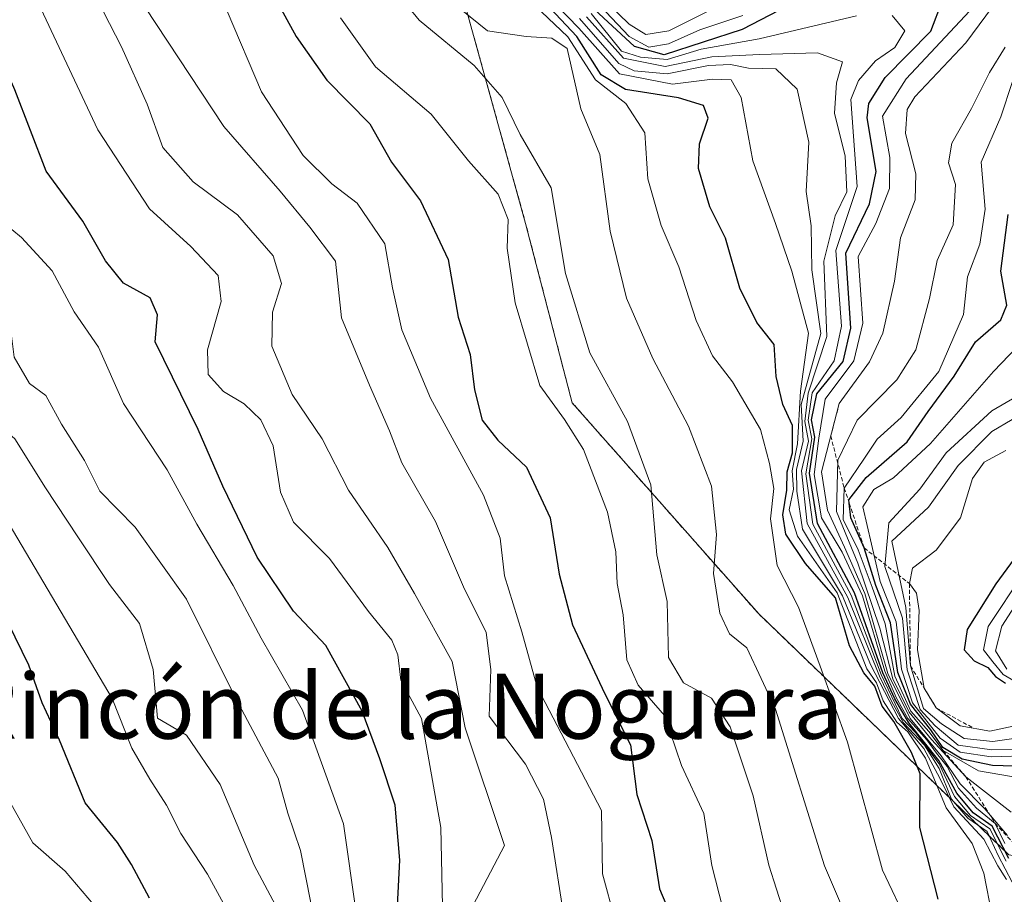
# Model space of a CAD drawing. Units: metres. Extents: x 648482 to 651947, y 4725399 to 4727787.
# Drawn here: x 648857 to 648978, y 4727387 to 4727495 of the extents above; entities that cross this region are included whole.
import ezdxf
from ezdxf.enums import TextEntityAlignment as Align

# ---------------------------------------------------------------- set-up
doc = ezdxf.new("R2010")
doc.units = ezdxf.units.M
doc.header["$MEASUREMENT"] = 0
doc.linetypes.add('TRAZOS', pattern=[0.75, 0.5, -0.25])
for name, color, linetype, lineweight in [('Arbolado forestal', 92, 'TRAZOS', 0), ('Arbolado forestal CxS', 92, 'Continuous', 0), ('Curva de nivel maestra', 36, 'Continuous', 30), ('Curva de nivel normal', 36, 'Continuous', 0), ('Escarpado lineal', 39, 'TRAZOS', 0), ('Texto cartográfico', 19, 'Continuous', 0)]:
    doc.layers.add(name, color=color, linetype=linetype, lineweight=lineweight)
doc.styles.add('Arial', font='txt', dxfattribs={"height": 0.2})

# ---------------------------------------------------------------- blocks, each defined once
blk = doc.blocks.new('*U150')
at = {"layer": 'Arbolado forestal CxS', "color": 92, "linetype": 'Continuous', "lineweight": 0}
blk.add_polyline3d([(648978.99, 4727391.93, 619.18), (648948.27, 4727421.53, 591.46), (648925.27, 4727447.54, 581.01), (648919.55, 4727469.62, 581.69), (648908.2, 4727510.59, 593.17), (648901.98, 4727527.57, 631.33), (648890.84, 4727539.31, 646.76), (648876.25, 4727560.49, 639.19), (648859.55, 4727588.6, 599.12), (648845.61, 4727609.16, 642), (648828.49, 4727629.63, 602.77), (648803.18, 4727647.95, 579.6), (648796.15, 4727671.25, 638.08), (648784.9, 4727686.81, 616.44), (648773.07, 4727700.44, 563.85), (648793.89, 4727719.17, 605.23), (649131.31, 4727726.49, 728.3)], dxfattribs=at)
blk = doc.blocks.new('*U156')
at = {"layer": 'Arbolado forestal CxS', "color": 92, "linetype": 'Continuous', "lineweight": 0}
blk.add_polyline3d([(648695.09, 4727717.02, 519.89), (648751.87, 4727718.25, 546.44), (648773.07, 4727700.44, 563.85), (648784.9, 4727686.81, 616.44), (648796.15, 4727671.25, 638.08), (648803.18, 4727647.95, 579.6), (648828.49, 4727629.63, 602.77), (648845.61, 4727609.16, 642), (648859.55, 4727588.6, 599.12), (648876.25, 4727560.49, 639.19), (648890.84, 4727539.31, 646.76), (648901.98, 4727527.57, 631.33), (648908.2, 4727510.59, 593.17), (648919.55, 4727469.62, 581.69), (648925.27, 4727447.54, 581.01), (648948.27, 4727421.53, 591.46), (648978.99, 4727391.93, 619.18)], dxfattribs=at)
blk = doc.blocks.new('*U171')
at = {"layer": 'Curva de nivel normal', "color": 36, "linetype": 'Continuous', "lineweight": 0}
blk.add_polyline3d([(648951.36, 4727384.76, 585), (648949.46, 4727390.65, 585), (648947.55, 4727399.18, 585), (648944.73, 4727407.66, 585), (648942.4, 4727411.21, 585), (648938.97, 4727413.09, 585), (648937.12, 4727416.2, 585), (648936.95, 4727423.08, 585), (648935.68, 4727428.82, 585), (648934.97, 4727437.45, 585), (648932.1, 4727445.24, 585), (648927.46, 4727453.7, 585), (648924.46, 4727463.47, 585), (648922.7, 4727474, 585), (648918.89, 4727480.56, 585), (648916.65, 4727485.13, 585), (648913.22, 4727489.04, 585), (648906.47, 4727494.62, 585), (648897.45, 4727505.66, 585)], dxfattribs=at)
blk = doc.blocks.new('*U173')
at = {"layer": 'Curva de nivel normal', "color": 36, "linetype": 'Continuous', "lineweight": 0}
blk.add_polyline3d([(648930.53, 4727384, 570), (648928.99, 4727389.59, 570), (648928.89, 4727397.37, 570), (648920.97, 4727412.55, 570), (648919.07, 4727419.36, 570), (648916.96, 4727426.27, 570), (648916.42, 4727430.88, 570), (648914.36, 4727436.17, 570), (648907.86, 4727448.11, 570), (648904.3, 4727456.52, 570), (648903.16, 4727461.68, 570), (648902.24, 4727467.1, 570), (648898.84, 4727472.12, 570), (648895.69, 4727474.48, 570), (648892.18, 4727477.99, 570), (648887.06, 4727485.81, 570), (648882.83, 4727495.74, 570)], dxfattribs=at)
blk = doc.blocks.new('*U177')
at = {"layer": 'Curva de nivel normal', "color": 36, "linetype": 'Continuous', "lineweight": 0}
blk.add_polyline3d([(648980.75, 4727426.49, 680), (648976.44, 4727420.01, 680), (648975.86, 4727417.16, 680), (648977.04, 4727415.68, 680), (648978.3, 4727414.11, 680), (648981.44, 4727412.25, 680)], dxfattribs=at)
blk = doc.blocks.new('*U186')
at = {"layer": 'Curva de nivel normal', "color": 36, "linetype": 'Continuous', "lineweight": 0}
blk.add_polyline3d([(648924.26, 4727384.39, 565), (648922.74, 4727394.06, 565), (648921.74, 4727398.79, 565), (648919.54, 4727403.06, 565), (648915.08, 4727408.99, 565), (648915.26, 4727414.73, 565), (648914.7, 4727419.27, 565), (648911.89, 4727424.89, 565), (648908.45, 4727432.94, 565), (648904.32, 4727440.15, 565), (648902.8, 4727444.09, 565), (648900.34, 4727449.7, 565), (648896.89, 4727458, 565), (648896.16, 4727464.98, 565), (648893, 4727469.14, 565), (648889.36, 4727473.58, 565), (648882.43, 4727481.54, 565), (648872.69, 4727496.25, 565)], dxfattribs=at)
blk = doc.blocks.new('*U189')
at = {"layer": 'Curva de nivel normal', "color": 36, "linetype": 'Continuous', "lineweight": 0}
blk.add_polyline3d([(648913.08, 4727385.73, 560), (648916.97, 4727393.06, 560), (648912.13, 4727407.56, 560), (648910.5, 4727415.73, 560), (648905.86, 4727424.06, 560), (648902.59, 4727429.73, 560), (648897.76, 4727436.78, 560), (648894.53, 4727443.12, 560), (648890.83, 4727448.57, 560), (648888.33, 4727454.53, 560), (648888.42, 4727458.69, 560), (648889.52, 4727462.24, 560), (648888.5, 4727465.62, 560), (648884.11, 4727470.67, 560), (648878.64, 4727474.73, 560), (648874.92, 4727478.96, 560), (648872.98, 4727484.3, 560), (648869.85, 4727491.35, 560), (648864.64, 4727501.51, 560)], dxfattribs=at)
blk = doc.blocks.new('*U192')
at = {"layer": 'Curva de nivel normal', "color": 36, "linetype": 'Continuous', "lineweight": 0}
blk.add_polyline3d([(648966.87, 4727365.96, 590), (648956.3, 4727390.58, 590), (648950.3, 4727409.84, 590), (648946.75, 4727417.39, 590), (648944.63, 4727419.13, 590), (648943.46, 4727421.65, 590), (648942.66, 4727426.54, 590), (648943.03, 4727431.35, 590), (648942.4, 4727437.29, 590), (648939.57, 4727444.68, 590), (648935.18, 4727453, 590), (648931.95, 4727460.43, 590), (648929.96, 4727468.68, 590), (648928.66, 4727478.1, 590), (648926.32, 4727483.71, 590), (648924.66, 4727491.14, 590), (648922.79, 4727492.4, 590), (648919.62, 4727492.6, 590), (648914.85, 4727493.33, 590), (648911.64, 4727495.9, 590)], dxfattribs=at)
blk = doc.blocks.new('*U194')
at = {"layer": 'Curva de nivel normal', "color": 36, "linetype": 'Continuous', "lineweight": 0}
blk.add_polyline3d([(648893.13, 4727386.03, 540), (648891.86, 4727392.47, 540), (648890.3, 4727397.06, 540), (648889.12, 4727401.36, 540), (648883.95, 4727411.06, 540), (648877.81, 4727423.37, 540), (648871.51, 4727432.26, 540), (648867.18, 4727436.67, 540), (648865.3, 4727440.45, 540), (648862.46, 4727444.93, 540), (648860.52, 4727448.45, 540), (648858.53, 4727449.9, 540), (648856.64, 4727453.17, 540), (648856.02, 4727458.1, 540), (648854.64, 4727461.34, 540), (648851.78, 4727464.69, 540), (648848.53, 4727467.25, 540), (648846.15, 4727471.69, 540), (648844.2, 4727479.73, 540), (648840.33, 4727491.58, 540), (648837.27, 4727505.46, 540)], dxfattribs=at)
blk = doc.blocks.new('*U196')
at = {"layer": 'Curva de nivel normal', "color": 36, "linetype": 'Continuous', "lineweight": 0}
blk.add_polyline3d([(648898.71, 4727384.78, 545), (648897.14, 4727395.74, 545), (648892.11, 4727409.71, 545), (648887.02, 4727418.59, 545), (648883.58, 4727425.06, 545), (648879.12, 4727432.6, 545), (648875.47, 4727439.28, 545), (648870.07, 4727447.44, 545), (648866.99, 4727454.38, 545), (648864.02, 4727458.72, 545), (648861.29, 4727463.77, 545), (648857.54, 4727467.88, 545), (648853.92, 4727470.85, 545), (648852.35, 4727473.9, 545), (648851.14, 4727480.69, 545), (648849.14, 4727486.5, 545), (648847.08, 4727490.83, 545), (648844.91, 4727498.5, 545)], dxfattribs=at)
blk = doc.blocks.new('*U198')
at = {"layer": 'Curva de nivel normal', "color": 36, "linetype": 'Continuous', "lineweight": 0}
blk.add_polyline3d([(648944.24, 4727383.57, 580), (648942.46, 4727390.6, 580), (648941.46, 4727397, 580), (648938.71, 4727402.93, 580), (648936.62, 4727409.06, 580), (648933.38, 4727412.82, 580), (648931.98, 4727415.91, 580), (648931.53, 4727421.46, 580), (648930.82, 4727425.3, 580), (648930.66, 4727429.21, 580), (648929.61, 4727434.1, 580), (648926.68, 4727441.8, 580), (648924.34, 4727445.49, 580), (648921.31, 4727449.66, 580), (648918.28, 4727459.86, 580), (648917.26, 4727466.57, 580), (648917.39, 4727470.1, 580), (648916.18, 4727473.21, 580), (648912.52, 4727477.3, 580), (648907.93, 4727483.08, 580), (648901.09, 4727488.9, 580), (648896.77, 4727494.93, 580)], dxfattribs=at)
blk = doc.blocks.new('*U206')
at = {"layer": 'Curva de nivel normal', "color": 36, "linetype": 'Continuous', "lineweight": 0}
blk.add_polyline3d([(648909.36, 4727383.66, 555), (648909.13, 4727395.28, 555), (648906.73, 4727408.7, 555), (648904.19, 4727413.41, 555), (648903.83, 4727416.55, 555), (648903.1, 4727418.35, 555), (648900.21, 4727421.87, 555), (648895.42, 4727428.39, 555), (648890.98, 4727432.85, 555), (648889.38, 4727436.56, 555), (648888.51, 4727442.26, 555), (648886.99, 4727445.46, 555), (648884.94, 4727447.42, 555), (648882.38, 4727448.93, 555), (648880.48, 4727451.01, 555), (648880.43, 4727454.06, 555), (648882.1, 4727460.02, 555), (648881.73, 4727463.19, 555), (648878.38, 4727466.78, 555), (648873.27, 4727471.41, 555), (648866.93, 4727481.12, 555), (648858.96, 4727498.11, 555)], dxfattribs=at)
blk = doc.blocks.new('*U207')
at = {"layer": 'Curva de nivel normal', "color": 36, "linetype": 'Continuous', "lineweight": 0}
blk.add_polyline3d([(648978.62, 4727441.67, 670), (648975.95, 4727440.25, 670), (648974.52, 4727438.24, 670), (648973.06, 4727433.39, 670), (648970.04, 4727429.43, 670), (648967.16, 4727427.21, 670), (648966.76, 4727425.29, 670), (648967.62, 4727424.1, 670), (648967.98, 4727421.98, 670), (648967.77, 4727417.13, 670), (648968.58, 4727412.45, 670), (648970.06, 4727410.01, 670), (648973, 4727407.81, 670), (648976.65, 4727407.13, 670), (648981.84, 4727408.26, 670)], dxfattribs=at)
blk = doc.blocks.new('*U212')
at = {"layer": 'Curva de nivel normal', "color": 36, "linetype": 'Continuous', "lineweight": 0}
blk.add_polyline3d([(648868.48, 4727383.35, 520), (648862.9, 4727389.93, 520), (648858.91, 4727393.38, 520), (648854.31, 4727401.62, 520), (648852.02, 4727408.86, 520), (648847.58, 4727415.74, 520), (648843.26, 4727420.77, 520), (648842.12, 4727426.03, 520), (648840.47, 4727434.42, 520), (648837.56, 4727441.4, 520), (648833.44, 4727448.73, 520), (648830.77, 4727454.27, 520), (648828.6, 4727456.53, 520), (648826.5, 4727459.43, 520), (648824.62, 4727464.75, 520), (648824.12, 4727470.61, 520), (648822.87, 4727474.98, 520), (648822.08, 4727480.06, 520), (648818.97, 4727487.79, 520), (648816.94, 4727492.41, 520), (648817.4, 4727500.06, 520)], dxfattribs=at)
blk = doc.blocks.new('*U215')
at = {"layer": 'Curva de nivel normal', "color": 36, "linetype": 'Continuous', "lineweight": 0}
blk.add_polyline3d([(648830.38, 4727506.53, 535), (648833.47, 4727491.15, 535), (648836.18, 4727482.44, 535), (648839.51, 4727475.07, 535), (648842.28, 4727467.54, 535), (648847.37, 4727459.6, 535), (648848.34, 4727453.45, 535), (648848.98, 4727450.42, 535), (648850.18, 4727448.85, 535), (648856.73, 4727443.09, 535), (648860.48, 4727437.07, 535), (648864.48, 4727431.04, 535), (648868.36, 4727425.17, 535), (648872.06, 4727420.37, 535), (648873.75, 4727414.74, 535), (648874.26, 4727408.74, 535), (648877.85, 4727406.65, 535), (648881.99, 4727400.56, 535), (648886.14, 4727390.65, 535), (648892.68, 4727378.42, 535)], dxfattribs=at)
blk = doc.blocks.new('*U219')
at = {"layer": 'Curva de nivel normal', "color": 36, "linetype": 'Continuous', "lineweight": 0}
blk.add_polyline3d([(648882.87, 4727385.02, 530), (648880.43, 4727389.56, 530), (648877.13, 4727394.54, 530), (648875.35, 4727398.03, 530), (648873.34, 4727401.22, 530), (648871.12, 4727405.03, 530), (648868.67, 4727411.15, 530), (648856.03, 4727432.59, 530), (648852.26, 4727439.88, 530), (648847.36, 4727446.18, 530), (648841.67, 4727458.74, 530), (648838.67, 4727462.13, 530), (648836.52, 4727462.92, 530), (648835.53, 4727464.55, 530), (648834.81, 4727469.07, 530), (648831.58, 4727475.26, 530), (648827.29, 4727484.37, 530), (648825.27, 4727490.75, 530), (648824.99, 4727494.96, 530)], dxfattribs=at)
blk = doc.blocks.new('*U227')
at = {"layer": 'Curva de nivel normal', "color": 36, "linetype": 'Continuous', "lineweight": 0}
blk.add_polyline3d([(648969.78, 4727376.74, 595), (648963.44, 4727390.04, 595), (648959.15, 4727405.79, 595), (648955.8, 4727415.15, 595), (648953.1, 4727422.39, 595), (648950.48, 4727427.53, 595), (648949.68, 4727433.27, 595), (648950.07, 4727437.01, 595), (648949.56, 4727440.07, 595), (648948.46, 4727444.26, 595), (648945.01, 4727450.11, 595), (648942.54, 4727453.34, 595), (648940.51, 4727457.66, 595), (648938.41, 4727464.28, 595), (648936.23, 4727469.37, 595), (648934.57, 4727475.09, 595), (648934.21, 4727480.77, 595), (648931.89, 4727484.37, 595), (648928.14, 4727487.29, 595), (648924.75, 4727492.57, 595), (648921.51, 4727495.66, 595)], dxfattribs=at)
blk = doc.blocks.new('*U231')
at = {"layer": 'Curva de nivel normal', "color": 36, "linetype": 'Continuous', "lineweight": 0}
blk.add_polyline3d([(648982.43, 4727426.76, 685), (648978.15, 4727420.06, 685), (648977.37, 4727417.02, 685), (648978.73, 4727414.78, 685)], dxfattribs=at)
blk = doc.blocks.new('*U233')
at = {"layer": 'Curva de nivel maestra', "color": 36, "linetype": 'Continuous', "lineweight": 30}
blk.add_polyline3d([(648889.04, 4727496.8, 575), (648891.31, 4727492.6, 575), (648895.08, 4727487.24, 575), (648900.37, 4727481.86, 575), (648903.06, 4727477.17, 575), (648906.6, 4727472.39, 575), (648910.02, 4727465.16, 575), (648911.26, 4727458.07, 575), (648912.74, 4727453.48, 575), (648913.26, 4727449.15, 575), (648914.22, 4727445.39, 575), (648916.12, 4727442.94, 575), (648919.67, 4727439.63, 575), (648922.57, 4727433.38, 575), (648923.66, 4727426.45, 575), (648925.32, 4727420.22, 575), (648929.27, 4727411.82, 575), (648932.44, 4727405.44, 575), (648933.21, 4727399.36, 575), (648935.07, 4727393.69, 575), (648936, 4727387.73, 575), (648937.68, 4727383.77, 575)], dxfattribs=at)
blk = doc.blocks.new('*U236')
at = {"layer": 'Curva de nivel maestra', "color": 36, "linetype": 'Continuous', "lineweight": 30}
blk.add_polyline3d([(648970.29, 4727386.48, 600), (648968.06, 4727395.3, 600), (648968.09, 4727401.9, 600), (648967.02, 4727404.5, 600), (648964.84, 4727408.32, 600), (648963.41, 4727410.22, 600), (648962.52, 4727412.67, 600), (648961.17, 4727414.31, 600), (648959.41, 4727417.62, 600), (648957.66, 4727423.54, 600), (648953.96, 4727427.78, 600), (648951.55, 4727431.36, 600), (648951.17, 4727433.76, 600), (648951.68, 4727436.79, 600), (648951.71, 4727439.06, 600), (648952.38, 4727441.4, 600), (648952.36, 4727444.75, 600), (648951.2, 4727447.32, 600), (648950.37, 4727450.76, 600), (648950.12, 4727454.72, 600), (648948.01, 4727457.41, 600), (648945.9, 4727461.67, 600), (648944.14, 4727467.82, 600), (648942.2, 4727471.67, 600), (648940.8, 4727476.39, 600), (648940.92, 4727479.39, 600), (648942.02, 4727482.58, 600), (648941.44, 4727484.13, 600), (648938.37, 4727485.09, 600), (648931.82, 4727486.1, 600), (648928.84, 4727487.9, 600), (648925.83, 4727492.63, 600), (648921.9, 4727496.81, 600)], dxfattribs=at)
blk = doc.blocks.new('*U238')
at = {"layer": 'Curva de nivel maestra', "color": 36, "linetype": 'Continuous', "lineweight": 30}
blk.add_polyline3d([(648903.8, 4727385.66, 550), (648904.09, 4727391.27, 550), (648903.52, 4727398.05, 550), (648901.6, 4727403.74, 550), (648899.44, 4727409.59, 550), (648894.98, 4727417.68, 550), (648891.01, 4727421.89, 550), (648886.53, 4727428.55, 550), (648882.3, 4727437.27, 550), (648879.28, 4727444.26, 550), (648873.96, 4727455.06, 550), (648874.28, 4727458.36, 550), (648873.37, 4727460.47, 550), (648870.1, 4727462.25, 550), (648867.86, 4727465.01, 550), (648865.08, 4727469.89, 550), (648860.58, 4727476.06, 550), (648856.72, 4727486.06, 550), (648853.66, 4727492.92, 550), (648851.87, 4727498.22, 550)], dxfattribs=at)
blk = doc.blocks.new('*U240')
at = {"layer": 'Curva de nivel maestra', "color": 36, "linetype": 'Continuous', "lineweight": 30}
blk.add_polyline3d([(648983.25, 4727433.26, 675), (648977.38, 4727425.28, 675), (648973.88, 4727419.64, 675), (648973.51, 4727417.16, 675), (648974.71, 4727415.8, 675), (648976.4, 4727414.98, 675), (648977.37, 4727413.85, 675), (648978.57, 4727413.05, 675)], dxfattribs=at)
blk = doc.blocks.new('*U244')
at = {"layer": 'Curva de nivel maestra', "color": 36, "linetype": 'Continuous', "lineweight": 30}
blk.add_polyline3d([(648873.27, 4727386.58, 525), (648871.08, 4727390.73, 525), (648869.34, 4727393.46, 525), (648865.36, 4727398.33, 525), (648862.21, 4727406.02, 525), (648860.06, 4727410.62, 525), (648858.44, 4727415.26, 525), (648855.92, 4727420.4, 525), (648852.46, 4727424.62, 525), (648849.7, 4727428.19, 525), (648846.6, 4727432.61, 525), (648843.55, 4727441.84, 525), (648840.95, 4727446.44, 525), (648838.3, 4727448.79, 525), (648835.93, 4727455.17, 525), (648833.84, 4727458.5, 525), (648831.1, 4727459.58, 525), (648828.83, 4727461.91, 525), (648827.41, 4727466.58, 525), (648827.1, 4727471.18, 525), (648825.27, 4727479.76, 525), (648822.2, 4727487.69, 525), (648821.03, 4727493.18, 525), (648821.92, 4727498.52, 525)], dxfattribs=at)

msp = doc.modelspace()

# ---------------------------------------------------------------- linework, layer by layer
at = {"layer": 'Arbolado forestal', "color": 92, "linetype": 'TRAZOS', "lineweight": 0}
msp.add_polyline3d([(649042.39, 4727372.36, 679), (649014.13, 4727385.33, 680.79), (648978.99, 4727391.93, 619.18), (648948.26, 4727421.53, 591.46), (648925.27, 4727447.55, 581.01), (648919.55, 4727469.62, 581.69), (648908.2, 4727510.59, 593.17), (648901.98, 4727527.57, 631.34), (648890.84, 4727539.31, 646.76), (648876.25, 4727560.49, 639.19), (648859.55, 4727588.6, 599.12), (648845.61, 4727609.16, 642), (648828.49, 4727629.63, 602.77), (648803.18, 4727647.95, 579.6), (648796.15, 4727671.25, 638.08), (648784.9, 4727686.81, 616.45), (648773.07, 4727700.44, 563.85)], dxfattribs=at)
msp.add_polyline3d([(649042.39, 4727372.36, 679), (649014.13, 4727385.33, 680.79), (648978.99, 4727391.93, 619.18), (648948.26, 4727421.53, 591.46), (648925.27, 4727447.55, 581.01), (648919.55, 4727469.62, 581.69), (648908.2, 4727510.59, 593.17), (648901.98, 4727527.57, 631.34), (648890.84, 4727539.31, 646.76), (648876.25, 4727560.49, 639.19), (648859.55, 4727588.6, 599.12), (648845.61, 4727609.16, 642), (648828.49, 4727629.63, 602.77), (648803.18, 4727647.95, 579.6), (648796.15, 4727671.25, 638.08), (648784.9, 4727686.81, 616.45), (648773.07, 4727700.44, 563.85)], dxfattribs=at)
at = {"layer": 'Curva de nivel maestra', "color": 36, "linetype": 'Continuous', "lineweight": 30}
for points in [[(648950.69, 4727495.81, 625), (648946.18, 4727493.47, 625), (648936.58, 4727490.36, 625), (648932.95, 4727491.4, 625), (648920.38, 4727503.05, 625)], [(648978.99, 4727391.47, 625), (648976.96, 4727395.44, 625), (648974.6, 4727397.1, 625), (648972.61, 4727399.52, 625), (648970.37, 4727403.54, 625), (648966.67, 4727408.15, 625), (648964.96, 4727411.1, 625), (648963.51, 4727414.33, 625), (648960.02, 4727424.18, 625), (648955.46, 4727432.7, 625), (648954.47, 4727438.88, 625), (648955.12, 4727443.33, 625), (648954.72, 4727445.43, 625), (648955.36, 4727448.64, 625), (648958.6, 4727452.62, 625), (648959.54, 4727456.73, 625), (648958.95, 4727465.97, 625), (648961.87, 4727472.03, 625), (648962.66, 4727476.02, 625), (648961.58, 4727482.59, 625), (648961.76, 4727484.39, 625), (648963.78, 4727487.58, 625), (648969.38, 4727493.28, 625), (648970.82, 4727497.05, 625)], [(648982.21, 4727402.75, 650), (648977, 4727402.91, 650), (648973.27, 4727403.69, 650), (648970.88, 4727405.14, 650), (648969.4, 4727407.3, 650), (648966.89, 4727410.46, 650), (648965.35, 4727414.37, 650), (648964.43, 4727420.46, 650), (648962.62, 4727425.07, 650), (648961.2, 4727429.68, 650), (648959.56, 4727433.38, 650), (648959.36, 4727435.19, 650), (648959.31, 4727435.6, 650), (648961.46, 4727438.37, 650), (648966.49, 4727442.73, 650), (648969.06, 4727446.46, 650), (648972.25, 4727450.83, 650), (648974.91, 4727455.06, 650), (648978, 4727457.75, 650), (648978.74, 4727459.55, 650), (648978, 4727463.73, 650), (648978.91, 4727470.73, 650)]]:
    msp.add_polyline3d(points, dxfattribs=at)
at = {"layer": 'Curva de nivel normal', "color": 36, "linetype": 'Continuous', "lineweight": 0}
for points in [[(648980.27, 4727500.73, 635), (648973.7, 4727491.84, 635), (648967.42, 4727485.19, 635), (648966.49, 4727483.64, 635), (648966.27, 4727480.68, 635), (648967.54, 4727475.73, 635), (648967.46, 4727472.5, 635), (648965.68, 4727467.83, 635), (648964.93, 4727462.5, 635), (648963.49, 4727456.11, 635), (648961.85, 4727452.59, 635), (648958.13, 4727447.46, 635), (648955.93, 4727439.06, 635), (648956.67, 4727434.33, 635), (648958.78, 4727429.8, 635), (648961.27, 4727424.08, 635), (648964.1, 4727414.25, 635), (648966.86, 4727408.68, 635), (648970.68, 4727404.12, 635), (648973.01, 4727400.66, 635), (648976.04, 4727397.57, 635), (648978.82, 4727394.32, 635)], [(648976.93, 4727384.41, 605), (648975.92, 4727389.66, 605), (648974.5, 4727393.3, 605), (648971.28, 4727397.72, 605), (648968.76, 4727403.83, 605), (648966.56, 4727407.04, 605), (648965.2, 4727408.23, 605), (648963.52, 4727410.89, 605), (648962.7, 4727413.07, 605), (648961.52, 4727414.82, 605), (648957.86, 4727424.16, 605), (648952.99, 4727431.13, 605), (648951.95, 4727434.38, 605), (648952.52, 4727436.92, 605), (648952.34, 4727439.17, 605), (648952.98, 4727442.51, 605), (648953.35, 4727448.97, 605), (648954.36, 4727456.13, 605), (648952.28, 4727463.74, 605), (648950.29, 4727469.62, 605), (648947.5, 4727477.31, 605), (648946.05, 4727485.11, 605), (648944.82, 4727487.3, 605), (648942.55, 4727487.37, 605), (648937.62, 4727486.76, 605), (648931.11, 4727488.02, 605), (648926.09, 4727493.63, 605), (648920.52, 4727499.43, 605)], [(648928, 4727497.23, 630), (648932.29, 4727492.63, 630), (648934.71, 4727491.32, 630), (648937.14, 4727491.72, 630), (648940.97, 4727493.43, 630), (648946.25, 4727495.22, 630)], [(648928.38, 4727497.96, 635), (648932.29, 4727494.15, 635), (648934.33, 4727492.86, 635), (648937.18, 4727493.33, 635), (648941.91, 4727495.71, 635)], [(648975.39, 4727497.06, 630), (648966.37, 4727487.4, 630), (648963.43, 4727482.8, 630), (648964.35, 4727477.72, 630), (648964.33, 4727473.93, 630), (648962.65, 4727469.6, 630), (648960.47, 4727465.54, 630), (648961.04, 4727457.33, 630), (648959.93, 4727452.69, 630), (648956.4, 4727447.98, 630), (648955.61, 4727443.21, 630), (648955.05, 4727438.73, 630), (648955.94, 4727433.41, 630), (648958.5, 4727429.15, 630), (648960.97, 4727423.78, 630), (648963.72, 4727414.53, 630), (648965.13, 4727411.28, 630), (648966.56, 4727408.7, 630), (648968.92, 4727406.07, 630), (648970.08, 4727404.42, 630), (648971.4, 4727402.79, 630), (648972.79, 4727400.14, 630), (648975, 4727397.66, 630), (648977.31, 4727395.79, 630), (648978.48, 4727393.3, 630)], [(648926.16, 4727494.83, 610), (648931.01, 4727489.3, 610), (648932.89, 4727488.39, 610), (648936.97, 4727488.03, 610), (648942.05, 4727489.05, 610), (648944.75, 4727489.19, 610), (648946.96, 4727488.74, 610), (648950.33, 4727488.64, 610), (648952.95, 4727486.12, 610), (648954.38, 4727479.61, 610), (648954.07, 4727473.53, 610), (648954.66, 4727469.31, 610), (648954.74, 4727463.89, 610), (648955.86, 4727456.06, 610), (648953.46, 4727447.32, 610), (648953.68, 4727442.83, 610), (648952.89, 4727439.32, 610), (648952.92, 4727436.68, 610), (648953.62, 4727432, 610), (648958.52, 4727423.81, 610), (648961.96, 4727415.33, 610), (648965.41, 4727408.69, 610), (648968.52, 4727405, 610), (648970.52, 4727401.34, 610), (648972.21, 4727397.81, 610), (648975.9, 4727393.87, 610), (648977.63, 4727390.56, 610), (648978.72, 4727388.87, 610)], [(648979.42, 4727388.57, 615), (648977.7, 4727391.84, 615), (648976.32, 4727394.8, 615), (648973.94, 4727396.42, 615), (648971.94, 4727398.76, 615), (648970.41, 4727402.55, 615), (648968.61, 4727405.42, 615), (648966.03, 4727408.17, 615), (648964.6, 4727410.74, 615), (648963.09, 4727413.9, 615), (648959.19, 4727423.59, 615), (648954.2, 4727432.68, 615), (648953.48, 4727439.17, 615), (648954.36, 4727442.84, 615), (648953.9, 4727445.23, 615), (648954.3, 4727448.74, 615), (648956.62, 4727455.71, 615), (648956.22, 4727464.99, 615), (648957.64, 4727470.54, 615), (648959.05, 4727473.5, 615), (648958.87, 4727477.89, 615), (648957.54, 4727483.18, 615), (648957.8, 4727486.93, 615), (648958.52, 4727489.49, 615), (648955.45, 4727490.6, 615), (648948.33, 4727490.39, 615), (648942.44, 4727490.12, 615), (648936.71, 4727488.92, 615), (648931.58, 4727489.96, 615), (648927.02, 4727495.02, 615)], [(648927.62, 4727495.44, 620), (648931.35, 4727490.83, 620), (648933.67, 4727490.07, 620), (648936.98, 4727489.79, 620), (648941.14, 4727491.06, 620), (648948.29, 4727492.34, 620), (648960.25, 4727495.16, 620)], [(648964.62, 4727495.21, 620), (648966.18, 4727493.31, 620), (648964.96, 4727491.25, 620), (648962.6, 4727489.63, 620), (648960.48, 4727487.2, 620), (648959.56, 4727484.87, 620), (648960.32, 4727474.15, 620), (648957.73, 4727466.28, 620), (648958.39, 4727456.99, 620), (648957.5, 4727452.72, 620), (648954.78, 4727448.76, 620), (648954.32, 4727445.41, 620), (648954.74, 4727443.1, 620), (648954, 4727438.82, 620), (648954.88, 4727432.63, 620), (648959.61, 4727423.88, 620), (648963.3, 4727414.11, 620), (648965.88, 4727408.69, 620), (648967.52, 4727406.96, 620), (648970.43, 4727403.1, 620), (648972.32, 4727399.09, 620), (648974.27, 4727396.75, 620), (648976.64, 4727395.12, 620), (648978.68, 4727391.16, 620)], [(648979.26, 4727397.16, 640), (648973.7, 4727401.54, 640), (648969.47, 4727406.11, 640), (648966.74, 4727409.47, 640), (648964.73, 4727413.59, 640), (648963.14, 4727419.8, 640), (648960.41, 4727427.83, 640), (648957.78, 4727434.15, 640), (648957.96, 4727440.5, 640), (648960.35, 4727445.39, 640), (648965.21, 4727450.39, 640), (648967.56, 4727454.06, 640), (648969.22, 4727460.39, 640), (648970.17, 4727465.07, 640), (648972.16, 4727469.44, 640), (648972.42, 4727474.4, 640), (648971.56, 4727477.06, 640), (648971.98, 4727479.5, 640), (648974.4, 4727483.75, 640), (648976.6, 4727488.18, 640), (648978.53, 4727491.31, 640)], [(648979.46, 4727487.06, 645), (648978.02, 4727482.75, 645), (648975.58, 4727477.14, 645), (648976.09, 4727471.38, 645), (648975.44, 4727467.05, 645), (648973.89, 4727463.06, 645), (648973.41, 4727458.39, 645), (648970.36, 4727451.39, 645), (648965.75, 4727445.73, 645), (648962.79, 4727443.06, 645), (648961.24, 4727440.73, 645), (648958.73, 4727437.06, 645), (648958.62, 4727433.18, 645), (648960.45, 4727429.47, 645), (648962.16, 4727424.86, 645), (648963.79, 4727420.34, 645), (648964.97, 4727413.89, 645), (648966.93, 4727409.62, 645), (648969.13, 4727407.08, 645), (648970.93, 4727404.75, 645), (648975.24, 4727402.26, 645), (648981.69, 4727401.14, 645)], [(648981.87, 4727404.14, 655), (648976.81, 4727404, 655), (648972.99, 4727404.54, 655), (648970.56, 4727406.28, 655), (648967.16, 4727410.64, 655), (648965.78, 4727414.75, 655), (648965.14, 4727420.61, 655), (648963.16, 4727425.56, 655), (648961.02, 4727434.73, 655), (648962.39, 4727436.87, 655), (648964.82, 4727438.31, 655), (648969.34, 4727442.54, 655), (648977.09, 4727451.39, 655), (648980.91, 4727455.39, 655)], [(648983.44, 4727404.91, 660), (648976.91, 4727404.83, 660), (648972.77, 4727405.42, 660), (648969.94, 4727407.8, 660), (648968.1, 4727409.82, 660), (648966.48, 4727414.68, 660), (648965.9, 4727421.05, 660), (648963.75, 4727427.42, 660), (648964.24, 4727432.78, 660), (648968.06, 4727436.93, 660), (648971.28, 4727441.39, 660), (648976.89, 4727446.57, 660), (648982.98, 4727450.07, 660)], [(648981.91, 4727446.95, 665), (648976.91, 4727444.01, 665), (648972.75, 4727439.82, 665), (648969.1, 4727434.71, 665), (648964.58, 4727430.51, 665), (648966.32, 4727422.34, 665), (648966.89, 4727415.18, 665), (648968.49, 4727409.94, 665), (648970.71, 4727408.04, 665), (648973.48, 4727406.25, 665), (648977.04, 4727405.86, 665), (648982.52, 4727406.66, 665)]]:
    msp.add_polyline3d(points, dxfattribs=at)
at = {"layer": 'Escarpado lineal', "color": 39, "linetype": 'TRAZOS', "lineweight": 0}
for points in [[(648958.13, 4727447.46, 660.93), (648957.09, 4727443.48, 660.93), (648958.73, 4727437.06, 660.93), (648959.36, 4727435.19, 660.93), (648961.2, 4727429.68, 660.93), (648966.76, 4727425.29, 660.93), (648966.89, 4727415.18, 660.93), (648970.06, 4727410.01, 660.93), (648974.69, 4727407.49, 660.93)], [(648970.93, 4727404.75, 644.37), (648973.7, 4727401.54, 644.37), (648977.31, 4727395.79, 644.37), (648982.32, 4727390.39, 644.37), (648985.32, 4727384.47, 644.37), (648990.1, 4727381.22, 644.37), (648991.47, 4727379.28, 644.37), (648992.61, 4727377.79, 644.37), (648994.58, 4727375.22, 644.37), (648998.94, 4727372.93, 644.37), (649000.82, 4727371.45, 644.37), (649002.77, 4727367.82, 644.37), (649006.58, 4727360.73, 644.37), (649009.23, 4727355.04, 644.37), (649013.16, 4727350.67, 644.37), (649016.04, 4727346.99, 644.37), (649023.63, 4727344.48, 644.37), (649028.94, 4727342.46, 644.37), (649035.02, 4727335.76, 644.37)]]:
    msp.add_polyline3d(points, dxfattribs=at)

# ---------------------------------------------------------------- block references
at = {"layer": 'Arbolado forestal CxS', "color": 92, "linetype": 'Continuous', "lineweight": 0}
for name in ['*U150', '*U156']:
    msp.add_blockref(name, (0, 0), dxfattribs=at)
at = {"layer": 'Curva de nivel maestra', "color": 36, "linetype": 'Continuous', "lineweight": 30}
for name in ['*U240', '*U233', '*U236', '*U244', '*U238']:
    msp.add_blockref(name, (0, 0), dxfattribs=at)
at = {"layer": 'Curva de nivel normal', "color": 36, "linetype": 'Continuous', "lineweight": 0}
for name in ['*U231', '*U207', '*U177', '*U189', '*U186', '*U173', '*U198', '*U171', '*U192', '*U227', '*U219', '*U215', '*U194', '*U196', '*U206', '*U212']:
    msp.add_blockref(name, (0, 0), dxfattribs=at)

# ---------------------------------------------------------------- texts
at = {"layer": 'Texto cartográfico', "color": 19, "linetype": 'Continuous', "lineweight": 0, "style": 'Arial'}
msp.add_text('Rincón de la Noguera', height=8, dxfattribs=at).set_placement((648904.36, 4727410.21), align=Align.MIDDLE_CENTER)

doc.saveas('drawing.dxf')
